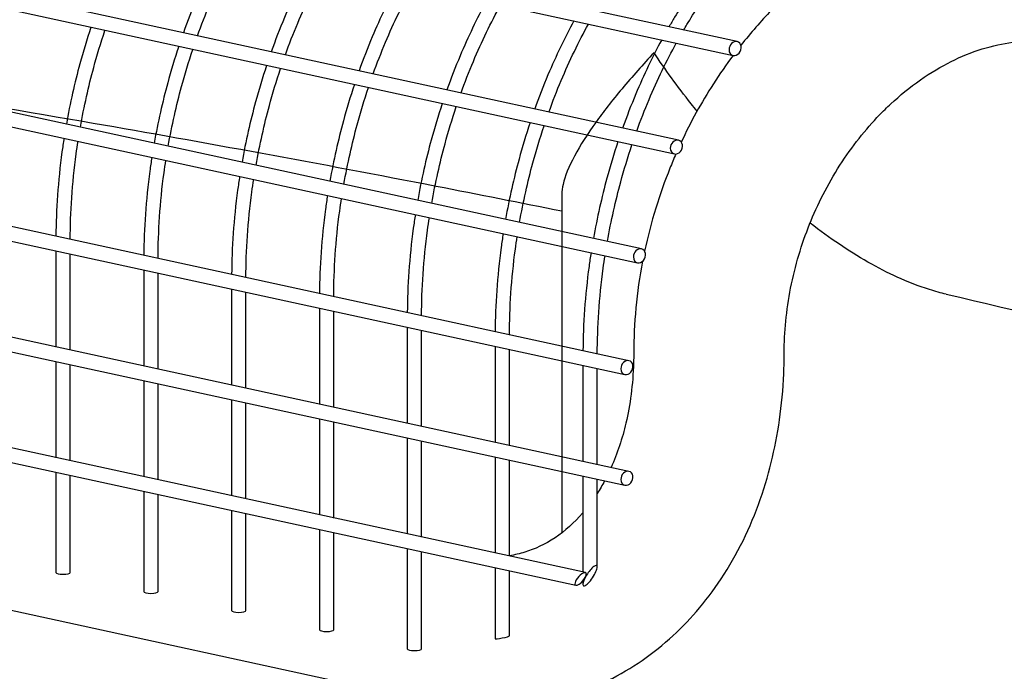
# Model space of a CAD drawing. Extents: x -9 to 141, y -7 to 181.
# Drawn here: x 44 to 48, y 88 to 90 of the extents above; entities that cross this region are included whole.
import ezdxf

# ---------------------------------------------------------------- set-up
doc = ezdxf.new("R2010")
doc.units = 0
doc.header["$LTSCALE"] = 5.3333
doc.header["$MEASUREMENT"] = 0
doc.layers.get('0').update_dxf_attribs({"linetype": 'CONTINUOUS'})
doc.layers.add('1', color=7, linetype='CONTINUOUS')

msp = doc.modelspace()

# ---------------------------------------------------------------- linework, layer by layer
msp.add_circle((47.31457, 88.77009), 15.84926)
at = {"layer": '1', "extrusion": (0, 0.965926, 0.258819)}
for p, q in [((47.07675, 90.07227), (39.50175, 91.71737)), ((39.4942, 91.66554), (47.06212, 90.02198)), ((46.86271, 89.71306), (39.39132, 91.33566)), ((39.38377, 91.28383), (46.84808, 89.66277)), ((46.72824, 89.31634), (39.32194, 90.9248)), ((39.31439, 90.87297), (46.71361, 89.26605)), ((46.68239, 88.90881), (39.29829, 90.51245)), ((39.29074, 90.46062), (46.66776, 88.85852)), ((46.68239, 88.50505), (39.29829, 90.1087)), ((39.29074, 90.05687), (46.66776, 88.45476)), ((46.52349, 88.13581), (39.45718, 89.67043)), ((39.46915, 89.61436), (46.48934, 88.08975)), ((46.43781, 89.51506), (46.43781, 88.2811)), ((44.59353, 89.30898), (44.59353, 88.95869)), ((44.64578, 88.94733), (44.64578, 89.29762)), ((44.91374, 89.23944), (44.91374, 88.88915)), ((44.96599, 88.87779), (44.96599, 89.22808)), ((45.23394, 89.16989), (45.23394, 88.81961)), ((45.28619, 88.80825), (45.28619, 89.15854)), ((45.55415, 89.10035), (45.55415, 88.75007)), ((45.6064, 88.73871), (45.6064, 89.089)), ((45.87436, 89.03081), (45.87436, 88.68053)), ((45.92661, 88.66917), (45.92661, 89.01945)), ((46.19456, 88.96127), (46.19456, 88.61099)), ((46.24681, 88.59963), (46.24681, 88.94991)), ((40.35172, 88.88412), (45.95533, 87.66716)), ((44.59353, 88.90522), (44.59353, 88.55494)), ((44.64578, 88.54358), (44.64578, 88.89386)), ((46.51477, 88.89173), (46.51477, 88.54145)), ((46.56702, 88.53009), (46.56702, 88.88037)), ((44.91374, 88.83568), (44.91374, 88.48539)), ((44.96599, 88.47404), (44.96599, 88.82432)), ((45.23394, 88.76614), (45.23394, 88.41585)), ((45.28619, 88.4045), (45.28619, 88.75478)), ((45.55415, 88.6966), (45.55415, 88.34631)), ((45.6064, 88.33495), (45.6064, 88.68524)), ((45.87436, 88.62706), (45.87436, 88.27677)), ((45.92661, 88.26541), (45.92661, 88.6157)), ((46.19456, 88.55751), (46.19456, 88.20723)), ((46.24681, 88.19587), (46.24681, 88.54616)), ((44.59353, 88.50146), (44.59353, 88.13643)), ((44.64578, 88.13643), (44.64578, 88.4901)), ((46.51477, 88.48797), (46.51477, 88.13769)), ((46.56702, 88.15647), (46.56702, 88.47662)), ((44.91374, 88.43192), (44.91374, 88.06689)), ((44.96599, 88.06689), (44.96599, 88.42056)), ((45.23394, 88.36238), (45.23394, 87.99735)), ((45.28619, 87.99735), (45.28619, 88.35102)), ((45.55415, 88.29284), (45.55415, 87.92781)), ((45.6064, 87.92781), (45.6064, 88.28148)), ((45.87436, 88.2233), (45.87436, 87.85827)), ((45.92661, 87.85827), (45.92661, 88.21194)), ((46.19456, 88.15376), (46.19456, 87.89486)), ((46.24681, 87.90501), (46.24681, 88.1424)), ((46.51477, 88.10588), (46.51477, 88.09312))]:
    msp.add_line(p, q, dxfattribs=at)
at = {"layer": '1'}
for centre, major_axis, ratio, start_param, end_param in [((47.06943, 90.04712), (0.01063, 0.02407), 0.8076729, 0.1637748, 2.071315), ((47.06943, 90.04712), (0.01063, 0.02407), 0.8076729, -2.9778179, 0.1637748), ((47.06943, 90.04712), (0.01063, 0.02407), 0.8076729, 2.071315, 3.3053675), ((46.85539, 89.68791), (0.01063, 0.02407), 0.8076729, 0.1637748, 2.071315), ((46.85539, 89.68791), (0.01063, 0.02407), 0.8076729, -2.9778179, 0.1637748), ((46.85539, 89.68791), (0.01063, 0.02407), 0.8076729, 2.071315, 3.3053675), ((46.72092, 89.29119), (0.01063, 0.02407), 0.8076729, 0.1637748, 2.071315), ((46.72092, 89.29119), (0.01063, 0.02407), 0.8076729, -2.9778179, 0.1637748), ((46.72092, 89.29119), (0.01063, 0.02407), 0.8076729, 2.071315, 3.3053675), ((46.67507, 88.88367), (0.01063, 0.02407), 0.8076729, 0.1637748, 2.071315), ((46.67507, 88.88367), (0.01063, 0.02407), 0.8076729, -2.9778179, 0.1637748), ((46.67507, 88.88367), (0.01063, 0.02407), 0.8076729, 2.071315, 3.3053675), ((46.67507, 88.47991), (0.01063, 0.02407), 0.8076729, 0.1637748, 2.071315), ((46.67507, 88.47991), (0.01063, 0.02407), 0.8076729, -2.9778179, 0.1637748), ((46.67507, 88.47991), (0.01063, 0.02407), 0.8076729, 2.071315, 3.3053675), ((46.54089, 88.12479), (0.02421, 0.0368), 0.26681, -0.385064, 2.7565287), ((46.54089, 88.12479), (0.02421, 0.0368), 0.26681, -2.8287469, -0.385064), ((44.61966, 88.13643), (-0.02612, 0), 0.258819, -0.0002219, 3.1413707), ((46.50641, 88.11278), (0.01908, 0.02206), 0.3714427, 0.1996075, 3.3412002), ((46.50641, 88.11278), (0.01908, 0.02206), 0.3714427, -2.6052413, 0.1996075), ((46.50641, 88.11278), (0.01908, 0.02206), 0.3714427, -2.9419851, -2.6052413), ((46.54089, 88.12479), (0.02421, 0.0368), 0.26681, 2.7565287, 3.4544385), ((44.93986, 88.06689), (-0.02612, 0), 0.258819, -0.0002219, 3.1413707), ((45.26007, 87.99735), (-0.02612, 0), 0.258819, -0.0002219, 3.1413707), ((45.58027, 87.92781), (-0.02612, 0), 0.258819, -0.0002219, 3.1413707), ((46.22069, 87.89993), (0.02612, 0.00512), 0.0921618, 3.1232947, 6.2648873), ((45.90048, 87.85827), (-0.02612, 0), 0.258819, -0.0002219, 3.1413707)]:
    msp.add_ellipse(centre, major_axis=major_axis, ratio=ratio, start_param=start_param, end_param=end_param, dxfattribs=at)
for points, knots in [([(39.96095, 90.44139), (40.5302, 90.37915), (41.08881, 90.31241), (42.18228, 90.17068), (42.71692, 90.09562), (43.75088, 89.93947), (44.25021, 89.85839), (45.12764, 89.70628), (45.55841, 89.62757), (46.13419, 89.51565), (46.28752, 89.48518), (46.43779, 89.4547)], [328.7849802, 328.7849802, 328.7849802, 328.7849802, 332.9037811, 332.9037811, 337.0574576, 337.0574576, 341.211134, 341.211134, 344.6683686, 344.6683686, 345.9376971, 345.9376971, 345.9376971, 345.9376971]), ([(45.20068, 90.42622), (45.16754, 90.36482), (45.13546, 90.2983), (45.08927, 90.18848), (45.07316, 90.14673), (45.05828, 90.10493)], [8.41361353, 8.41361353, 8.41361353, 8.41361353, 8.91897344, 8.91897344, 9.2189042, 9.2189042, 9.2189042, 9.2189042]), ([(45.10977, 90.09375), (45.12368, 90.13248), (45.13866, 90.17112), (45.18504, 90.28142), (45.21896, 90.35108), (45.25388, 90.41468)], [12.76121708, 12.76121708, 12.76121708, 12.76121708, 13.03941441, 13.03941441, 13.57113442, 13.57113442, 13.57113442, 13.57113442]), ([(47.01161, 90.39108), (46.98658, 90.36111), (46.96272, 90.33043), (46.91066, 90.25885), (46.87618, 90.20671), (46.84197, 90.14985), (46.83511, 90.13816), (46.82826, 90.12624)], [7.46587676, 7.46587676, 7.46587676, 7.46587676, 7.76646861, 7.76646861, 8.17656189, 8.17656189, 8.27960664, 8.27960664, 8.27960664, 8.27960664]), ([(45.52089, 90.35668), (45.48775, 90.29528), (45.45566, 90.22876), (45.40948, 90.11893), (45.39336, 90.07719), (45.37849, 90.03539)], [8.41361353, 8.41361353, 8.41361353, 8.41361353, 8.91897344, 8.91897344, 9.2189042, 9.2189042, 9.2189042, 9.2189042]), ([(45.42998, 90.0242), (45.44388, 90.06294), (45.45886, 90.10158), (45.50525, 90.21188), (45.53917, 90.28154), (45.57409, 90.34514)], [12.76121708, 12.76121708, 12.76121708, 12.76121708, 13.03941441, 13.03941441, 13.57113442, 13.57113442, 13.57113442, 13.57113442]), ([(46.8819, 90.11459), (46.8858, 90.12126), (46.88971, 90.12784), (46.92023, 90.17859), (46.95377, 90.2293), (47.00949, 90.3059), (47.03875, 90.34296), (47.06947, 90.37847)], [13.70731544, 13.70731544, 13.70731544, 13.70731544, 13.7661484, 13.7661484, 14.16694067, 14.16694067, 14.53142305, 14.53142305, 14.53142305, 14.53142305]), ([(45.84109, 90.28714), (45.80795, 90.22574), (45.77587, 90.15922), (45.72968, 90.04939), (45.71357, 90.00765), (45.69869, 89.96584)], [8.41361353, 8.41361353, 8.41361353, 8.41361353, 8.91897344, 8.91897344, 9.2189042, 9.2189042, 9.2189042, 9.2189042]), ([(45.75018, 89.95466), (45.76409, 89.9934), (45.77907, 90.03204), (45.82545, 90.14234), (45.85938, 90.212), (45.8943, 90.27559)], [12.76121708, 12.76121708, 12.76121708, 12.76121708, 13.03941441, 13.03941441, 13.57113442, 13.57113442, 13.57113442, 13.57113442]), ([(47.29401, 90.27489), (47.28331, 90.26545), (47.27288, 90.25599), (47.24306, 90.2282), (47.21994, 90.20547), (47.16378, 90.14728), (47.12649, 90.10464), (47.0905, 90.05906)], [7.19403624, 7.19403624, 7.19403624, 7.19403624, 7.29745875, 7.29745875, 7.49851131, 7.49851131, 7.89701381, 7.89701381, 7.89701381, 7.89701381]), ([(46.1613, 90.2176), (46.12816, 90.1562), (46.09608, 90.08967), (46.04989, 89.97985), (46.03378, 89.93811), (46.0189, 89.8963)], [8.41361353, 8.41361353, 8.41361353, 8.41361353, 8.91897344, 8.91897344, 9.2189042, 9.2189042, 9.2189042, 9.2189042]), ([(46.07039, 89.88512), (46.0843, 89.92386), (46.09928, 89.9625), (46.14566, 90.0728), (46.17958, 90.14246), (46.2145, 90.20605)], [12.76121708, 12.76121708, 12.76121708, 12.76121708, 13.03941441, 13.03941441, 13.57113442, 13.57113442, 13.57113442, 13.57113442]), ([(46.48151, 90.14806), (46.44837, 90.08666), (46.41628, 90.02013), (46.3701, 89.91031), (46.35398, 89.86857), (46.33911, 89.82676)], [8.41361353, 8.41361353, 8.41361353, 8.41361353, 8.91897344, 8.91897344, 9.2189042, 9.2189042, 9.2189042, 9.2189042]), ([(46.3906, 89.81558), (46.4045, 89.85432), (46.41948, 89.89296), (46.46586, 90.00326), (46.49979, 90.07292), (46.53471, 90.13651)], [12.76121708, 12.76121708, 12.76121708, 12.76121708, 13.03941441, 13.03941441, 13.57113442, 13.57113442, 13.57113442, 13.57113442]), ([(44.72095, 90.12472), (44.70599, 90.07972), (44.69253, 90.03503), (44.662, 89.92253), (44.64515, 89.84797), (44.63156, 89.77169)], [9.3379457, 9.3379457, 9.3379457, 9.3379457, 9.66138499, 9.66138499, 10.1762636, 10.1762636, 10.1762636, 10.1762636]), ([(44.68265, 89.76059), (44.69602, 89.83596), (44.71266, 89.90968), (44.74318, 90.02216), (44.75696, 90.06773), (44.77231, 90.11356)], [11.80396045, 11.80396045, 11.80396045, 11.80396045, 12.31268042, 12.31268042, 12.64218413, 12.64218413, 12.64218413, 12.64218413]), ([(46.80171, 90.07852), (46.76857, 90.01712), (46.73649, 89.95059), (46.6903, 89.84077), (46.67419, 89.79902), (46.65931, 89.75722)], [8.41361353, 8.41361353, 8.41361353, 8.41361353, 8.91897344, 8.91897344, 9.2189042, 9.2189042, 9.2189042, 9.2189042]), ([(46.7108, 89.74604), (46.72471, 89.78478), (46.73969, 89.82342), (46.78607, 89.93372), (46.82, 90.00338), (46.85492, 90.06697)], [12.76121708, 12.76121708, 12.76121708, 12.76121708, 13.03941441, 13.03941441, 13.57113442, 13.57113442, 13.57113442, 13.57113442]), ([(47.24848, 88.93787), (47.24848, 89.01099), (47.25589, 89.09251), (47.28779, 89.25455), (47.31228, 89.33506), (47.36961, 89.47794), (47.40738, 89.55267), (47.49559, 89.69036), (47.54602, 89.75332), (47.60841, 89.81797), (47.62377, 89.83306), (47.6695, 89.87568), (47.70663, 89.90614), (47.78268, 89.95943), (47.82159, 89.98227), (47.8926, 90.01762), (47.93146, 90.03356), (48.0084, 90.05756), (48.04648, 90.06564), (48.09098, 90.07148), (48.10157, 90.07258), (48.11225, 90.0734)], [7.2318114, 7.2318114, 7.2318114, 7.2318114, 7.784693, 7.784693, 8.3375746, 8.3375746, 8.8899106, 8.8899106, 9.4422467, 9.4422467, 9.5815182, 9.5815182, 9.931993, 9.931993, 10.2824678, 10.2824678, 10.6291993, 10.6291993, 10.9759308, 10.9759308, 11.0820218, 11.0820218, 11.0820218, 11.0820218]), ([(45.04116, 90.05518), (45.0262, 90.01018), (45.01274, 89.96549), (44.98221, 89.85299), (44.96535, 89.77842), (44.95176, 89.70215)], [9.3379457, 9.3379457, 9.3379457, 9.3379457, 9.66138499, 9.66138499, 10.1762636, 10.1762636, 10.1762636, 10.1762636]), ([(45.00286, 89.69105), (45.01623, 89.76642), (45.03286, 89.84014), (45.06338, 89.95262), (45.07716, 89.99819), (45.09252, 90.04402)], [11.80396045, 11.80396045, 11.80396045, 11.80396045, 12.31268042, 12.31268042, 12.64218413, 12.64218413, 12.64218413, 12.64218413]), ([(46.77377, 90.03186), (46.73425, 89.98977), (46.69379, 89.9445), (46.62059, 89.85696), (46.58787, 89.8147), (46.53227, 89.73692), (46.50484, 89.69428), (46.46312, 89.61608), (46.44892, 89.58056), (46.43957, 89.5395), (46.43784, 89.52681), (46.43782, 89.51511)], [0, 0, 0, 0, 0.5280613, 0.5280613, 1.0561225, 1.0561225, 1.6389472, 1.6389472, 2.2217718, 2.2217718, 2.4747994, 2.4747994, 2.4747994, 2.4747994]), ([(46.93078, 89.81882), (46.92345, 89.82785), (46.91616, 89.83693), (46.85955, 89.9085), (46.81329, 89.97261), (46.77377, 90.03186)], [7.49803096, 7.49803096, 7.49803096, 7.49803096, 7.57514224, 7.57514224, 8.10320349, 8.10320349, 8.10320349, 8.10320349]), ([(47.06199, 90.02195), (47.03712, 89.98871), (47.01307, 89.95414), (46.94623, 89.84998), (46.90685, 89.77777), (46.87326, 89.70614)], [8.00337719, 8.00337719, 8.00337719, 8.00337719, 8.28479675, 8.28479675, 8.82816765, 8.82816765, 8.82816765, 8.82816765]), ([(45.36137, 89.98564), (45.3464, 89.94064), (45.33294, 89.89595), (45.30242, 89.78345), (45.28556, 89.70888), (45.27197, 89.6326)], [9.3379457, 9.3379457, 9.3379457, 9.3379457, 9.66138499, 9.66138499, 10.1762636, 10.1762636, 10.1762636, 10.1762636]), ([(45.32306, 89.62151), (45.33643, 89.69688), (45.35307, 89.7706), (45.38359, 89.88308), (45.39737, 89.92865), (45.41273, 89.97448)], [11.80396045, 11.80396045, 11.80396045, 11.80396045, 12.31268042, 12.31268042, 12.64218413, 12.64218413, 12.64218413, 12.64218413]), ([(45.68157, 89.91609), (45.66661, 89.8711), (45.65315, 89.82641), (45.62262, 89.71391), (45.60577, 89.63934), (45.59217, 89.56306)], [9.3379457, 9.3379457, 9.3379457, 9.3379457, 9.66138499, 9.66138499, 10.1762636, 10.1762636, 10.1762636, 10.1762636]), ([(45.64327, 89.55197), (45.65664, 89.62734), (45.67328, 89.70106), (45.7038, 89.81354), (45.71758, 89.85911), (45.73293, 89.90494)], [11.80396045, 11.80396045, 11.80396045, 11.80396045, 12.31268042, 12.31268042, 12.64218413, 12.64218413, 12.64218413, 12.64218413]), ([(46.00178, 89.84655), (45.98682, 89.80156), (45.97336, 89.75687), (45.94283, 89.64437), (45.92597, 89.5698), (45.91238, 89.49352)], [9.3379457, 9.3379457, 9.3379457, 9.3379457, 9.66138499, 9.66138499, 10.1762636, 10.1762636, 10.1762636, 10.1762636]), ([(45.96348, 89.48243), (45.97685, 89.5578), (45.99348, 89.63152), (46.024, 89.744), (46.03778, 89.78957), (46.05314, 89.8354)], [11.80396045, 11.80396045, 11.80396045, 11.80396045, 12.31268042, 12.31268042, 12.64218413, 12.64218413, 12.64218413, 12.64218413]), ([(46.32199, 89.77701), (46.30702, 89.73202), (46.29356, 89.68733), (46.26304, 89.57483), (46.24618, 89.50026), (46.23259, 89.42398)], [9.3379457, 9.3379457, 9.3379457, 9.3379457, 9.66138499, 9.66138499, 10.1762636, 10.1762636, 10.1762636, 10.1762636]), ([(46.28368, 89.41289), (46.29705, 89.48826), (46.31369, 89.56198), (46.34421, 89.67445), (46.35799, 89.72003), (46.37335, 89.76586)], [11.80396045, 11.80396045, 11.80396045, 11.80396045, 12.31268042, 12.31268042, 12.64218413, 12.64218413, 12.64218413, 12.64218413]), ([(44.62291, 89.72009), (44.62029, 89.70341), (44.61784, 89.68668), (44.60127, 89.5643), (44.59423, 89.45855), (44.59358, 89.36244)], [10.29185719, 10.29185719, 10.29185719, 10.29185719, 10.40363128, 10.40363128, 11.10959409, 11.10959409, 11.10959409, 11.10959409]), ([(44.64578, 89.35111), (44.64594, 89.44798), (44.6528, 89.55552), (44.66944, 89.67834), (44.67168, 89.69368), (44.67406, 89.70899)], [10.86731263, 10.86731263, 10.86731263, 10.86731263, 11.58578537, 11.58578537, 11.6883453, 11.6883453, 11.6883453, 11.6883453]), ([(46.64219, 89.70747), (46.62723, 89.66248), (46.61377, 89.61779), (46.58324, 89.50529), (46.56639, 89.43072), (46.55279, 89.35444)], [9.3379457, 9.3379457, 9.3379457, 9.3379457, 9.66138499, 9.66138499, 10.1762636, 10.1762636, 10.1762636, 10.1762636]), ([(46.60389, 89.34334), (46.61726, 89.41872), (46.6339, 89.49244), (46.66442, 89.60491), (46.67819, 89.65048), (46.69355, 89.69632)], [11.80396045, 11.80396045, 11.80396045, 11.80396045, 12.31268042, 12.31268042, 12.64218413, 12.64218413, 12.64218413, 12.64218413]), ([(46.85343, 89.66241), (46.84586, 89.64511), (46.83863, 89.62789), (46.79454, 89.51797), (46.76218, 89.41421), (46.73948, 89.30834)], [8.93905108, 8.93905108, 8.93905108, 8.93905108, 9.07108219, 9.07108219, 9.78919286, 9.78919286, 9.78919286, 9.78919286]), ([(44.94312, 89.65055), (44.9405, 89.63387), (44.93805, 89.61714), (44.92147, 89.49476), (44.91444, 89.38901), (44.91379, 89.2929)], [10.29185719, 10.29185719, 10.29185719, 10.29185719, 10.40363128, 10.40363128, 11.10959409, 11.10959409, 11.10959409, 11.10959409]), ([(44.96599, 89.28156), (44.96615, 89.37844), (44.97301, 89.48598), (44.98965, 89.6088), (44.99188, 89.62414), (44.99427, 89.63945)], [10.86731263, 10.86731263, 10.86731263, 10.86731263, 11.58578537, 11.58578537, 11.6883453, 11.6883453, 11.6883453, 11.6883453]), ([(45.26332, 89.58101), (45.26071, 89.56433), (45.25826, 89.5476), (45.24168, 89.42522), (45.23465, 89.31946), (45.23399, 89.22336)], [10.29185719, 10.29185719, 10.29185719, 10.29185719, 10.40363128, 10.40363128, 11.10959409, 11.10959409, 11.10959409, 11.10959409]), ([(45.2862, 89.21202), (45.28635, 89.3089), (45.29321, 89.41644), (45.30985, 89.53926), (45.31209, 89.5546), (45.31447, 89.5699)], [10.86731263, 10.86731263, 10.86731263, 10.86731263, 11.58578537, 11.58578537, 11.6883453, 11.6883453, 11.6883453, 11.6883453]), ([(45.58353, 89.51147), (45.58091, 89.49479), (45.57846, 89.47806), (45.56189, 89.35568), (45.55485, 89.24992), (45.5542, 89.15382)], [10.29185719, 10.29185719, 10.29185719, 10.29185719, 10.40363128, 10.40363128, 11.10959409, 11.10959409, 11.10959409, 11.10959409]), ([(45.6064, 89.14248), (45.60656, 89.23935), (45.61342, 89.3469), (45.63006, 89.46971), (45.6323, 89.48506), (45.63468, 89.50036)], [10.86731263, 10.86731263, 10.86731263, 10.86731263, 11.58578537, 11.58578537, 11.6883453, 11.6883453, 11.6883453, 11.6883453]), ([(45.90374, 89.44193), (45.90112, 89.42525), (45.89867, 89.40852), (45.88209, 89.28614), (45.87506, 89.18038), (45.87441, 89.08428)], [10.29185719, 10.29185719, 10.29185719, 10.29185719, 10.40363128, 10.40363128, 11.10959409, 11.10959409, 11.10959409, 11.10959409]), ([(45.92661, 89.07294), (45.92677, 89.16981), (45.93363, 89.27735), (45.95027, 89.40017), (45.9525, 89.41551), (45.95488, 89.43082)], [10.86731263, 10.86731263, 10.86731263, 10.86731263, 11.58578537, 11.58578537, 11.6883453, 11.6883453, 11.6883453, 11.6883453]), ([(47.83941, 89.15125), (47.81949, 89.15586), (47.79891, 89.16145), (47.738, 89.18064), (47.69732, 89.19676), (47.62679, 89.22893), (47.59013, 89.24765), (47.51758, 89.28895), (47.48168, 89.31151), (47.41459, 89.35668), (47.37865, 89.38276), (47.34265, 89.41073)], [4.832871, 4.832871, 4.832871, 4.832871, 4.9951422, 4.9951422, 5.3103879, 5.3103879, 5.5959098, 5.5959098, 5.8814317, 5.8814317, 6.1896089, 6.1896089, 6.1896089, 6.1896089]), ([(46.22394, 89.37239), (46.22133, 89.35571), (46.21888, 89.33898), (46.2023, 89.2166), (46.19527, 89.11084), (46.19461, 89.01474)], [10.29185719, 10.29185719, 10.29185719, 10.29185719, 10.40363128, 10.40363128, 11.10959409, 11.10959409, 11.10959409, 11.10959409]), ([(46.24682, 89.0034), (46.24697, 89.10027), (46.25383, 89.20781), (46.27047, 89.33063), (46.27271, 89.34597), (46.27509, 89.36128)], [10.86731263, 10.86731263, 10.86731263, 10.86731263, 11.58578537, 11.58578537, 11.6883453, 11.6883453, 11.6883453, 11.6883453]), ([(46.54415, 89.30285), (46.54153, 89.28616), (46.53908, 89.26944), (46.52251, 89.14705), (46.51547, 89.0413), (46.51482, 88.9452)], [10.29185719, 10.29185719, 10.29185719, 10.29185719, 10.40363128, 10.40363128, 11.10959409, 11.10959409, 11.10959409, 11.10959409]), ([(46.56702, 88.93386), (46.56718, 89.03073), (46.57404, 89.13827), (46.59068, 89.26109), (46.59292, 89.27643), (46.5953, 89.29174)], [10.86731263, 10.86731263, 10.86731263, 10.86731263, 11.58578537, 11.58578537, 11.6883453, 11.6883453, 11.6883453, 11.6883453]), ([(47.8393, 89.1512), (48.3607, 89.03064), (48.87777, 88.90213), (50.09499, 88.57463), (50.78044, 88.36877), (51.6995, 88.05896), (51.97364, 87.9615), (52.18837, 87.86549)], [350.2053841, 350.2053841, 350.2053841, 350.2053841, 355.14162, 355.14162, 362.1576369, 362.1576369, 365.2985364, 365.2985364, 365.2985364, 365.2985364]), ([(45.95533, 87.66716), (46.03582, 87.64968), (46.12475, 87.64055), (46.3005, 87.6469), (46.38728, 87.66241), (46.54806, 87.712), (46.63567, 87.75253), (46.79601, 87.85907), (46.86872, 87.92501), (46.99103, 88.06621), (47.05047, 88.15504), (47.14598, 88.34964), (47.18211, 88.45541), (47.22885, 88.65579), (47.2441, 88.76815), (47.2482, 88.90112), (47.24846, 88.9195), (47.24845, 88.93788)], [10.6249648, 10.6249648, 10.6249648, 10.6249648, 11.3121492, 11.3121492, 11.9993335, 11.9993335, 12.7521159, 12.7521159, 13.5048982, 13.5048982, 14.3031175, 14.3031175, 15.1013367, 15.1013367, 15.8813506, 15.8813506, 16.0059337, 16.0059337, 16.0059337, 16.0059337]), ([(46.69983, 88.93788), (46.69984, 88.92565), (46.69968, 88.91346), (46.69699, 88.82238), (46.68666, 88.74652), (46.65853, 88.62592), (46.64012, 88.57001), (46.61746, 88.51917)], [-2.7205461, -2.7205461, -2.7205461, -2.7205461, -2.6352473, -2.6352473, -2.0792587, -2.0792587, -1.6059708, -1.6059708, -1.6059708, -1.6059708]), ([(46.51481, 88.35438), (46.51434, 88.35383), (46.51387, 88.35329), (46.48377, 88.31854), (46.44919, 88.28742), (46.37658, 88.23898), (46.33853, 88.2215), (46.30231, 88.21033), (46.28493, 88.20497), (46.26631, 88.20055), (46.24681, 88.19736)], [-0.9950263, -0.9950263, -0.9950263, -0.9950263, -0.9872124, -0.9872124, -0.4936062, -0.4936062, 0, 0, 0, 0.2367458, 0.2367458, 0.2367458, 0.2367458])]:
    msp.add_open_spline(points, degree=3, knots=knots, dxfattribs=at)
for points in [[(46.732, 89.27153), (46.71013, 89.15764), (46.69985, 89.04251), (46.69985, 88.93787)], [(46.59379, 88.47082), (46.58517, 88.45476), (46.57616, 88.43943), (46.56689, 88.42492)]]:
    msp.add_open_spline(points, degree=3, dxfattribs=at)

doc.saveas('drawing.dxf')
